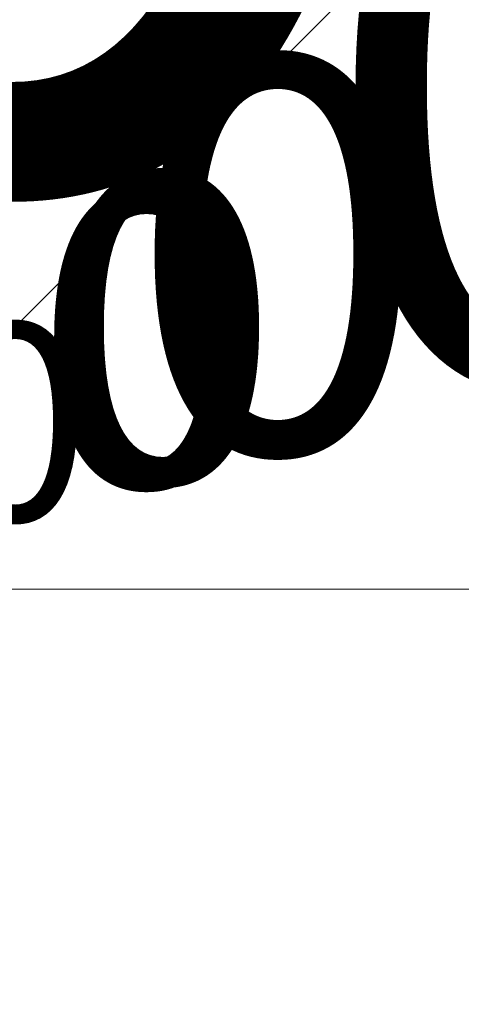
# Model space of a CAD drawing. Units: millimetres. Extents: x -1074 to 9590, y -12 to 8265.
# Drawn here: x 1997 to 2425, y 923 to 1878 of the extents above; entities that cross this region are included whole.
import ezdxf

# ---------------------------------------------------------------- set-up
doc = ezdxf.new("R2010")
doc.units = ezdxf.units.MM
for name, color, linetype, lineweight in [('256', 4, 'Continuous', 9), ('256 @ 100', 4, 'Continuous', 9), ('256 @ 128', 4, 'Continuous', 9), ('256 @ 1536', 4, 'Continuous', 9), ('256 @ 192', 4, 'Continuous', 9), ('256 @ 384', 4, 'Continuous', 9), ('256 @ 64', 4, 'Continuous', 9), ('256 @ 768', 4, 'Continuous', 9), ('256 @ 96', 4, 'Continuous', 9)]:
    doc.layers.add(name, color=color, linetype=linetype, lineweight=lineweight)
doc.styles.add('Arial-3.000', font='arial.ttf', dxfattribs={"height": 3})
doc.dimstyles.new('Dim-Style 10', dxfattribs={"dimtxt": 0.18, "dimasz": 1, "dimexe": 0.5, "dimexo": 5, "dimgap": 1, "dimtad": 1, "dimdec": 0, "dimzin": 0, "dimdsep": 46, "dimtxsty": 'Arial-3.000', "dimblk": 'OBLIQUE', "dimcen": 0.09, "dimclrd": 3, "dimclre": 2, "dimclrt": 1, "dimadec": 0, "dimazin": 0, "dimtfac": 1, "dimtdec": 4, "dimtmove": 0, "dimatfit": 1, "dimfxl": 1, "dimtolj": 1, "dimtzin": 0, "dimlwd": 9, "dimlwe": 9, "dimarcsym": 0})
doc.dimstyles.new('Dim-Style 3', dxfattribs={"dimtxt": 0.18, "dimasz": 1, "dimexe": 0.5, "dimexo": 5, "dimgap": 1, "dimtad": 1, "dimdec": 0, "dimzin": 0, "dimdsep": 46, "dimtxsty": 'Arial-3.000', "dimblk": 'OBLIQUE', "dimcen": 0.09, "dimclrd": 3, "dimclre": 2, "dimclrt": 1, "dimadec": 0, "dimazin": 0, "dimtfac": 1, "dimtdec": 4, "dimtmove": 0, "dimatfit": 1, "dimfxl": 1, "dimtolj": 1, "dimtzin": 0, "dimlwd": 9, "dimlwe": 9, "dimarcsym": 0})

# ---------------------------------------------------------------- blocks, each defined once
blk = doc.blocks.new('_Oblique')
at = {"color": 0, "linetype": 'ByBlock', "lineweight": -2}
blk.add_line((-0.5, -0.5), (0.5, 0.5), dxfattribs=at)
blk = doc.blocks.new('*D72')
at = {"layer": '256', "color": 2, "linetype": 'Continuous', "lineweight": 9}
blk.add_line((1738, 8265.34), (1738, 2093.67), dxfattribs=at)
blk.add_line((1738, 8265.34), (1738, 2093.67), dxfattribs=at)
at = {"layer": '256', "color": 3, "linetype": 'Continuous', "lineweight": 9}
for q in [(202, 1325.67), (9345.81, 1325.67), (1738, 1325.67)]:
    blk.add_line((1738, 1325.67), q, dxfattribs=at)
at = {"layer": 'Defpoints', "color": 0}
for p in [(1738, 1325.67), (1738, 585.34), (1738, 585.34)]:
    blk.add_point(p, dxfattribs=at)
at = {"layer": '256', "color": 3, "lineweight": 9, "xscale": 1536, "yscale": 1536, "zscale": 1536}
blk.add_blockref('_Oblique', (1738, 1325.67), dxfattribs=at)
at = {"layer": '256', "color": 3, "lineweight": 9, "xscale": 1536, "yscale": 1536, "zscale": 1536, "rotation": 180}
blk.add_blockref('_Oblique', (1738, 1325.67), dxfattribs=at)
at = {"layer": '256', "color": 1, "insert": (7845.9, 5214.05), "char_height": 4608, "attachment_point": 5, "style": 'Arial-3.000'}
blk.add_mtext('\\A1;0', dxfattribs=at)
blk = doc.blocks.new('*D73')
at = {"layer": '256', "color": 2, "linetype": 'Continuous', "lineweight": 9}
blk.add_line((1738, 1545.34), (1738, 1421.67), dxfattribs=at)
blk.add_line((1738, 1545.34), (1738, 1421.67), dxfattribs=at)
at = {"layer": '256', "color": 3, "linetype": 'Continuous', "lineweight": 9}
for q in [(1546, 1325.67), (2688.98, 1325.67), (1738, 1325.67)]:
    blk.add_line((1738, 1325.67), q, dxfattribs=at)
at = {"layer": 'Defpoints', "color": 0}
for p in [(1738, 1325.67), (1738, 585.34), (1738, 585.34)]:
    blk.add_point(p, dxfattribs=at)
at = {"layer": '256', "color": 3, "lineweight": 9, "xscale": 192, "yscale": 192, "zscale": 192}
blk.add_blockref('_Oblique', (1738, 1325.67), dxfattribs=at)
at = {"layer": '256', "color": 3, "lineweight": 9, "xscale": 192, "yscale": 192, "zscale": 192, "rotation": 180}
blk.add_blockref('_Oblique', (1738, 1325.67), dxfattribs=at)
at = {"layer": '256', "color": 1, "insert": (2501.49, 1811.71), "char_height": 576, "attachment_point": 5, "style": 'Arial-3.000'}
blk.add_mtext('\\A1;0', dxfattribs=at)
blk = doc.blocks.new('*D75')
at = {"layer": '256', "color": 2, "linetype": 'Continuous', "lineweight": 9}
blk.add_line((1738, 2505.34), (1738, 1517.67), dxfattribs=at)
blk.add_line((1738, 2505.34), (1738, 1517.67), dxfattribs=at)
at = {"layer": '256', "color": 3, "linetype": 'Continuous', "lineweight": 9}
for q in [(1354, 1325.67), (3639.95, 1325.67), (1738, 1325.67)]:
    blk.add_line((1738, 1325.67), q, dxfattribs=at)
at = {"layer": 'Defpoints', "color": 0}
for p in [(1738, 1325.67), (1738, 585.34), (1738, 585.34)]:
    blk.add_point(p, dxfattribs=at)
at = {"layer": '256', "color": 3, "lineweight": 9, "xscale": 384, "yscale": 384, "zscale": 384}
blk.add_blockref('_Oblique', (1738, 1325.67), dxfattribs=at)
at = {"layer": '256', "color": 3, "lineweight": 9, "xscale": 384, "yscale": 384, "zscale": 384, "rotation": 180}
blk.add_blockref('_Oblique', (1738, 1325.67), dxfattribs=at)
at = {"layer": '256', "color": 1, "insert": (3264.98, 2297.76), "char_height": 1152, "attachment_point": 5, "style": 'Arial-3.000'}
blk.add_mtext('\\A1;0', dxfattribs=at)
blk = doc.blocks.new('*D77')
at = {"layer": '256', "color": 2, "linetype": 'Continuous', "lineweight": 9}
blk.add_line((1738, 4425.34), (1738, 1709.67), dxfattribs=at)
blk.add_line((1738, 4425.34), (1738, 1709.67), dxfattribs=at)
at = {"layer": '256', "color": 3, "linetype": 'Continuous', "lineweight": 9}
for q in [(970, 1325.67), (5541.9, 1325.67), (1738, 1325.67)]:
    blk.add_line((1738, 1325.67), q, dxfattribs=at)
at = {"layer": 'Defpoints', "color": 0}
for p in [(1738, 1325.67), (1738, 585.34), (1738, 585.34)]:
    blk.add_point(p, dxfattribs=at)
at = {"layer": '256', "color": 3, "lineweight": 9, "xscale": 768, "yscale": 768, "zscale": 768}
blk.add_blockref('_Oblique', (1738, 1325.67), dxfattribs=at)
at = {"layer": '256', "color": 3, "lineweight": 9, "xscale": 768, "yscale": 768, "zscale": 768, "rotation": 180}
blk.add_blockref('_Oblique', (1738, 1325.67), dxfattribs=at)
at = {"layer": '256', "color": 1, "insert": (4791.95, 3269.86), "char_height": 2304, "attachment_point": 5, "style": 'Arial-3.000'}
blk.add_mtext('\\A1;0', dxfattribs=at)
blk = doc.blocks.new('*D78')
at = {"layer": '256', "color": 2, "linetype": 'Continuous', "lineweight": 9}
blk.add_line((1738, 1065.34), (1738, 1373.67), dxfattribs=at)
blk.add_line((1738, 1065.34), (1738, 1373.67), dxfattribs=at)
at = {"layer": '256', "color": 3, "linetype": 'Continuous', "lineweight": 9}
for q in [(1642, 1325.67), (2213.49, 1325.67), (1738, 1325.67)]:
    blk.add_line((1738, 1325.67), q, dxfattribs=at)
at = {"layer": 'Defpoints', "color": 0}
for p in [(1738, 1325.67), (1738, 585.34), (1738, 585.34)]:
    blk.add_point(p, dxfattribs=at)
at = {"layer": '256', "color": 3, "lineweight": 9, "xscale": 96, "yscale": 96, "zscale": 96}
blk.add_blockref('_Oblique', (1738, 1325.67), dxfattribs=at)
at = {"layer": '256', "color": 3, "lineweight": 9, "xscale": 96, "yscale": 96, "zscale": 96, "rotation": 180}
blk.add_blockref('_Oblique', (1738, 1325.67), dxfattribs=at)
at = {"layer": '256', "color": 1, "insert": (2119.74, 1568.69), "char_height": 288, "attachment_point": 5, "style": 'Arial-3.000'}
blk.add_mtext('\\A1;0', dxfattribs=at)
blk = doc.blocks.new('*D82')
at = {"layer": '256', "color": 2, "linetype": 'Continuous', "lineweight": 9}
blk.add_line((1738, 1085.34), (1738, 1375.67), dxfattribs=at)
blk.add_line((1738, 1085.34), (1738, 1375.67), dxfattribs=at)
at = {"layer": '256', "color": 3, "linetype": 'Continuous', "lineweight": 9}
for q in [(1638, 1325.67), (2233.3, 1325.67), (1738, 1325.67)]:
    blk.add_line((1738, 1325.67), q, dxfattribs=at)
at = {"layer": 'Defpoints', "color": 0}
for p in [(1738, 1325.67), (1738, 585.34), (1738, 585.34)]:
    blk.add_point(p, dxfattribs=at)
at = {"layer": '256', "color": 3, "lineweight": 9, "xscale": 100, "yscale": 100, "zscale": 100}
blk.add_blockref('_Oblique', (1738, 1325.67), dxfattribs=at)
at = {"layer": '256', "color": 3, "lineweight": 9, "xscale": 100, "yscale": 100, "zscale": 100, "rotation": 180}
blk.add_blockref('_Oblique', (1738, 1325.67), dxfattribs=at)
at = {"layer": '256', "color": 1, "insert": (2135.65, 1578.82), "char_height": 300, "attachment_point": 5, "style": 'Arial-3.000'}
blk.add_mtext('\\A1;0', dxfattribs=at)
blk = doc.blocks.new('*D94')
at = {"layer": '256', "color": 2, "linetype": 'Continuous', "lineweight": 9}
blk.add_line((1738, 905.34), (1738, 1357.67), dxfattribs=at)
blk.add_line((1738, 905.34), (1738, 1357.67), dxfattribs=at)
at = {"layer": '256', "color": 3, "linetype": 'Continuous', "lineweight": 9}
for q in [(1674, 1325.67), (2054.99, 1325.67), (1738, 1325.67)]:
    blk.add_line((1738, 1325.67), q, dxfattribs=at)
at = {"layer": 'Defpoints', "color": 0}
for p in [(1738, 1325.67), (1738, 585.34), (1738, 585.34)]:
    blk.add_point(p, dxfattribs=at)
at = {"layer": '256', "color": 3, "lineweight": 9, "xscale": 64, "yscale": 64, "zscale": 64}
blk.add_blockref('_Oblique', (1738, 1325.67), dxfattribs=at)
at = {"layer": '256', "color": 3, "lineweight": 9, "xscale": 64, "yscale": 64, "zscale": 64, "rotation": 180}
blk.add_blockref('_Oblique', (1738, 1325.67), dxfattribs=at)
at = {"layer": '256', "color": 1, "insert": (1992.5, 1487.68), "char_height": 192, "attachment_point": 5, "style": 'Arial-3.000'}
blk.add_mtext('\\A1;0', dxfattribs=at)
blk = doc.blocks.new('*D95')
at = {"layer": '256', "color": 2, "linetype": 'Continuous', "lineweight": 9}
blk.add_line((1738, 1225.34), (1738, 1389.67), dxfattribs=at)
blk.add_line((1738, 1225.34), (1738, 1389.67), dxfattribs=at)
at = {"layer": '256', "color": 3, "linetype": 'Continuous', "lineweight": 9}
for q in [(1610, 1325.67), (2371.98, 1325.67), (1738, 1325.67)]:
    blk.add_line((1738, 1325.67), q, dxfattribs=at)
at = {"layer": 'Defpoints', "color": 0}
for p in [(1738, 1325.67), (1738, 585.34), (1738, 585.34)]:
    blk.add_point(p, dxfattribs=at)
at = {"layer": '256', "color": 3, "lineweight": 9, "xscale": 128, "yscale": 128, "zscale": 128}
blk.add_blockref('_Oblique', (1738, 1325.67), dxfattribs=at)
at = {"layer": '256', "color": 3, "lineweight": 9, "xscale": 128, "yscale": 128, "zscale": 128, "rotation": 180}
blk.add_blockref('_Oblique', (1738, 1325.67), dxfattribs=at)
at = {"layer": '256', "color": 1, "insert": (2246.99, 1649.7), "char_height": 384, "attachment_point": 5, "style": 'Arial-3.000'}
blk.add_mtext('\\A1;0', dxfattribs=at)
blk = doc.blocks.new('*D303')
at = {"layer": '256', "color": 2, "linetype": 'Continuous', "lineweight": 9}
blk.add_line((462, 8265.34), (462, 2093.67), dxfattribs=at)
blk.add_line((462, 8265.34), (462, 2093.67), dxfattribs=at)
at = {"layer": '256', "color": 3, "linetype": 'Continuous', "lineweight": 9}
for q in [(-1074, 1325.67), (8069.81, 1325.67), (462, 1325.67)]:
    blk.add_line((462, 1325.67), q, dxfattribs=at)
at = {"layer": 'Defpoints', "color": 0}
for p in [(462, 1325.67), (462, 585.34), (462, 585.34)]:
    blk.add_point(p, dxfattribs=at)
at = {"layer": '256', "color": 3, "lineweight": 9, "xscale": 1536, "yscale": 1536, "zscale": 1536}
blk.add_blockref('_Oblique', (462, 1325.67), dxfattribs=at)
at = {"layer": '256', "color": 3, "lineweight": 9, "xscale": 1536, "yscale": 1536, "zscale": 1536, "rotation": 180}
blk.add_blockref('_Oblique', (462, 1325.67), dxfattribs=at)
at = {"layer": '256', "color": 1, "insert": (6569.9, 5214.05), "char_height": 4608, "attachment_point": 5, "style": 'Arial-3.000'}
blk.add_mtext('\\A1;0', dxfattribs=at)
blk = doc.blocks.new('*D306')
at = {"layer": '256', "color": 2, "linetype": 'Continuous', "lineweight": 9}
blk.add_line((462, 2505.34), (462, 1517.67), dxfattribs=at)
blk.add_line((462, 2505.34), (462, 1517.67), dxfattribs=at)
at = {"layer": '256', "color": 3, "linetype": 'Continuous', "lineweight": 9}
for q in [(78, 1325.67), (2363.95, 1325.67), (462, 1325.67)]:
    blk.add_line((462, 1325.67), q, dxfattribs=at)
at = {"layer": 'Defpoints', "color": 0}
for p in [(462, 1325.67), (462, 585.34), (462, 585.34)]:
    blk.add_point(p, dxfattribs=at)
at = {"layer": '256', "color": 3, "lineweight": 9, "xscale": 384, "yscale": 384, "zscale": 384}
blk.add_blockref('_Oblique', (462, 1325.67), dxfattribs=at)
at = {"layer": '256', "color": 3, "lineweight": 9, "xscale": 384, "yscale": 384, "zscale": 384, "rotation": 180}
blk.add_blockref('_Oblique', (462, 1325.67), dxfattribs=at)
at = {"layer": '256', "color": 1, "insert": (1988.98, 2297.76), "char_height": 1152, "attachment_point": 5, "style": 'Arial-3.000'}
blk.add_mtext('\\A1;0', dxfattribs=at)
blk = doc.blocks.new('*D308')
at = {"layer": '256', "color": 2, "linetype": 'Continuous', "lineweight": 9}
blk.add_line((462, 4425.34), (462, 1709.67), dxfattribs=at)
blk.add_line((462, 4425.34), (462, 1709.67), dxfattribs=at)
at = {"layer": '256', "color": 3, "linetype": 'Continuous', "lineweight": 9}
for q in [(-306, 1325.67), (4265.9, 1325.67), (462, 1325.67)]:
    blk.add_line((462, 1325.67), q, dxfattribs=at)
at = {"layer": 'Defpoints', "color": 0}
for p in [(462, 1325.67), (462, 585.34), (462, 585.34)]:
    blk.add_point(p, dxfattribs=at)
at = {"layer": '256', "color": 3, "lineweight": 9, "xscale": 768, "yscale": 768, "zscale": 768}
blk.add_blockref('_Oblique', (462, 1325.67), dxfattribs=at)
at = {"layer": '256', "color": 3, "lineweight": 9, "xscale": 768, "yscale": 768, "zscale": 768, "rotation": 180}
blk.add_blockref('_Oblique', (462, 1325.67), dxfattribs=at)
at = {"layer": '256', "color": 1, "insert": (3515.95, 3269.86), "char_height": 2304, "attachment_point": 5, "style": 'Arial-3.000'}
blk.add_mtext('\\A1;0', dxfattribs=at)
blk = doc.blocks.new('*U466')
at = {"layer": '256 @ 100'}
dim = blk.add_linear_dim(base=(1738, 1325.66595314), p1=(1738, 585.33899834), p2=(1738, 585.33899834), dimstyle='Dim-Style 3', override={"dimscale": 100}, dxfattribs=at)
dim.commit()
dim.dimension.update_dxf_attribs({"geometry": '*D82', "text_midpoint": (2135.65, 1578.81595314)})
at = {"layer": '256 @ 128'}
dim = blk.add_linear_dim(base=(1738, 1325.66595314), p1=(1738, 585.33899834), p2=(1738, 585.33899834), dimstyle='Dim-Style 3', override={"dimscale": 128}, dxfattribs=at)
dim.commit()
dim.dimension.update_dxf_attribs({"geometry": '*D95', "text_midpoint": (2246.992, 1649.69795314)})
at = {"layer": '256 @ 1536'}
dim = blk.add_linear_dim(base=(1738, 1325.66595314), p1=(1738, 585.33899834), p2=(1738, 585.33899834), dimstyle='Dim-Style 3', override={"dimscale": 1536}, dxfattribs=at)
dim.commit()
dim.dimension.update_dxf_attribs({"geometry": '*D72', "text_midpoint": (7845.904, 5214.04995314)})
at = {"layer": '256 @ 192'}
dim = blk.add_linear_dim(base=(1738, 1325.66595314), p1=(1738, 585.33899834), p2=(1738, 585.33899834), dimstyle='Dim-Style 3', override={"dimscale": 192}, dxfattribs=at)
dim.commit()
dim.dimension.update_dxf_attribs({"geometry": '*D73', "text_midpoint": (2501.488, 1811.71395314)})
at = {"layer": '256 @ 384'}
dim = blk.add_linear_dim(base=(1738, 1325.66595314), p1=(1738, 585.33899834), p2=(1738, 585.33899834), dimstyle='Dim-Style 3', override={"dimscale": 384}, dxfattribs=at)
dim.commit()
dim.dimension.update_dxf_attribs({"geometry": '*D75', "text_midpoint": (3264.976, 2297.76195314)})
at = {"layer": '256 @ 64'}
dim = blk.add_linear_dim(base=(1738, 1325.66595314), p1=(1738, 585.33899834), p2=(1738, 585.33899834), dimstyle='Dim-Style 3', override={"dimscale": 64}, dxfattribs=at)
dim.commit()
dim.dimension.update_dxf_attribs({"geometry": '*D94', "text_midpoint": (1992.496, 1487.68195314)})
at = {"layer": '256 @ 768'}
dim = blk.add_linear_dim(base=(1738, 1325.66595314), p1=(1738, 585.33899834), p2=(1738, 585.33899834), dimstyle='Dim-Style 3', override={"dimscale": 768}, dxfattribs=at)
dim.commit()
dim.dimension.update_dxf_attribs({"geometry": '*D77', "text_midpoint": (4791.952, 3269.85795314)})
at = {"layer": '256 @ 96'}
dim = blk.add_linear_dim(base=(1738, 1325.66595314), p1=(1738, 585.33899834), p2=(1738, 585.33899834), dimstyle='Dim-Style 3', override={"dimscale": 96}, dxfattribs=at)
dim.commit()
dim.dimension.update_dxf_attribs({"geometry": '*D78', "text_midpoint": (2119.744, 1568.68995314)})
blk = doc.blocks.new('*U473')
at = {"layer": '256 @ 1536'}
dim = blk.add_linear_dim(base=(462, 1325.66595314), p1=(462, 585.33899834), p2=(462, 585.33899834), dimstyle='Dim-Style 10', override={"dimscale": 1536}, dxfattribs=at)
dim.commit()
dim.dimension.update_dxf_attribs({"geometry": '*D303', "text_midpoint": (6569.904, 5214.04995314)})
at = {"layer": '256 @ 384'}
dim = blk.add_linear_dim(base=(462, 1325.66595314), p1=(462, 585.33899834), p2=(462, 585.33899834), dimstyle='Dim-Style 10', override={"dimscale": 384}, dxfattribs=at)
dim.commit()
dim.dimension.update_dxf_attribs({"geometry": '*D306', "text_midpoint": (1988.976, 2297.76195314)})
at = {"layer": '256 @ 768'}
dim = blk.add_linear_dim(base=(462, 1325.66595314), p1=(462, 585.33899834), p2=(462, 585.33899834), dimstyle='Dim-Style 10', override={"dimscale": 768}, dxfattribs=at)
dim.commit()
dim.dimension.update_dxf_attribs({"geometry": '*D308', "text_midpoint": (3515.952, 3269.85795314)})

msp = doc.modelspace()

# ---------------------------------------------------------------- block references
at = {"layer": '256'}
for name in ['*U473', '*U466']:
    msp.add_blockref(name, (0, 0), dxfattribs=at)

doc.saveas('drawing.dxf')
